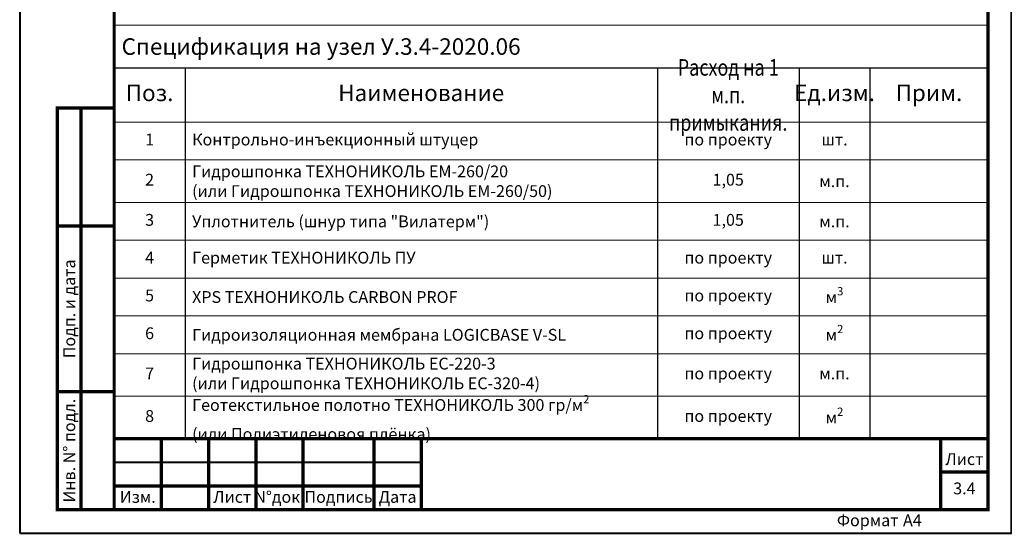
# Model space of a CAD drawing. Units: millimetres. Extents: x -6294 to 80255, y -31970 to 308.
# Drawn here: x 5639 to 7723, y -12680 to -11593 of the extents above; entities that cross this region are included whole.
import ezdxf
from ezdxf.enums import TextEntityAlignment as Align

# ---------------------------------------------------------------- set-up
doc = ezdxf.new("R2010")
doc.units = ezdxf.units.MM
doc.layers.get('0').update_dxf_attribs({"lineweight": 30})
doc.layers.get('DEFPOINTS').update_dxf_attribs({"color": 251, "lineweight": 0})
doc.layers.add('TN-ТАБЛИЦЫ', color=7, linetype='Continuous', lineweight=40, true_color=0x000000)
doc.styles.get("Standard").update_dxf_attribs({"font": 'txt.shx'})
doc.styles.add('TN-Текст', font='isocpeur.ttf')

# ---------------------------------------------------------------- blocks, each defined once
blk = doc.blocks.new('*U11')
blk.add_lwpolyline([(0, 0), (210, 0), (210, 297), (0, 297)], close=True)
at = {"const_width": 0.7}
for points in [[(20, 5), (205, 5), (205, 292), (20, 292)], [(8, 5), (20, 5), (20, 90), (8, 90)], [(20, 20), (20, 5), (205, 5), (205, 20)]]:
    blk.add_lwpolyline(points, close=True, dxfattribs=at)
for points in [[(13, 5), (13, 90)], [(20, 65), (8, 65)], [(20, 30), (8, 30)], [(30, 20), (30, 5)], [(40, 20), (40, 5)], [(50, 20), (50, 5)], [(60, 20), (60, 5)], [(75, 20), (75, 5)], [(85, 20), (85, 5)], [(195, 20), (195, 5)], [(195, 13), (205, 13)], [(85, 10), (20, 10)]]:
    blk.add_lwpolyline(points, dxfattribs=at)
blk.add_lwpolyline([(85, 15), (20, 15)])
at = {"color": 0, "style": 'TN-Текст'}
for s, p in [('Подп. и дата', (10.5, 47.5)), ('Инв. N%%D подл.', (10.5, 17.5))]:
    blk.add_text(s, height=2.5, rotation=90, dxfattribs=at).set_placement(p, align=Align.MIDDLE_CENTER)
for s, p in [('Лист', (200, 13.67)), ('Изм.', (25, 5.67)), ('Лист', (45, 5.67)), ('N%%Dдок.', (55, 5.67)), ('Подпись', (67.5, 5.67)), ('Дата', (80, 5.67))]:
    blk.add_text(s, height=2.5, dxfattribs=at).set_placement(p, align=Align.BOTTOM_CENTER)
blk.add_text('Формат', height=2.5, dxfattribs=at).set_placement((173, 1.5))
at = {"color": 0, "lineweight": 30, "flags": 104}
blk.add_attdef('ФОРМА6', text='', height=3.5, dxfattribs=at).set_placement((140, 12.5), align=Align.MIDDLE_CENTER)
at = {"color": 0, "style": 'TN-Текст', "flags": 8}
blk.add_attdef('ЛИСТ__', text='', height=2.5, dxfattribs=at).set_placement((200, 9.5), align=Align.MIDDLE_CENTER)
blk.add_attdef('ФОРМАТ', (187, 1.5), '', height=2.5, dxfattribs=at)
blk = doc.blocks.new('*T329')
at = {"layer": 'DEFPOINTS', "color": 8, "linetype": 'ByBlock', "lineweight": 0, "transparency": 16777216}
for p, q in [((0, 0), (1850, 0)), ((0, 0), (0, -90)), ((1850, 0), (1850, -90))]:
    blk.add_line(p, q, dxfattribs=at)
at = {"layer": 'TN-ТАБЛИЦЫ', "color": 0, "lineweight": 30, "transparency": 16777216}
for p, q in [((0, -90), (1850, -90)), ((0, -90), (0, -875)), ((150, -90), (150, -875)), ((1150, -90), (1150, -875)), ((1450, -90), (1450, -875)), ((1600, -90), (1600, -875)), ((1850, -90), (1850, -875))]:
    blk.add_line(p, q, dxfattribs=at)
at = {"layer": 'TN-ТАБЛИЦЫ', "color": 0, "linetype": 'ByBlock', "lineweight": 20, "transparency": 16777216}
for p, q in [((0, -205), (1850, -205)), ((0, -285), (1850, -285)), ((0, -375), (1850, -375)), ((0, -455), (1850, -455)), ((0, -535), (1850, -535)), ((0, -615), (1850, -615)), ((0, -695), (1850, -695)), ((0, -785), (1850, -785)), ((0, -875), (1850, -875))]:
    blk.add_line(p, q, dxfattribs=at)
at = {"layer": 'TN-ТАБЛИЦЫ', "color": 7, "lineweight": 13, "transparency": 16777216, "style": 'TN-Текст'}
for s, insert, char_height, width, attachment_point in [('{\\fISOCPEUR|b1|i0|c204|p34; Спецификация на узел \\C1;У.3.4-2020.06}', (5, -45), 35, 1840, 4), ('{\\W0.8;Расход на 1 м.п. примыкания.}', (1300, -147.5), 35, 290, 5), ('Поз.', (75, -147.5), 35, 140, 5), ('Наименование', (650, -147.5), 35, 990, 5), ('Ед.изм.', (1525, -147.5), 35, 140, 5), ('Прим.', (1725, -147.5), 35, 240, 5), ('1', (75, -245), 25, 140, 5), ('Контрольно-инъекционный штуцер', (165, -245), 25, 970, 4), ('по проекту', (1300, -245), 25, 290, 5), ('шт.', (1525, -245), 25, 140, 5), ('\\A1;{\\C256;Гидрошпонка ТЕХНОНИКОЛЬ EM-260/20 \\P(или Гидрошпонка ТЕХНОНИКОЛЬ EM-260/50)}', (165, -330), 25, 970, 4), ('2', (75, -330), 25, 140, 5), ('1,05', (1300, -330), 25, 290, 5), ('\\A1;м.п.', (1525, -330), 25, 140, 5), ('3', (75, -415), 25, 140, 5), ('\\A1;{\\C256;Уплотнитель (шнур типа "Вилатерм")}', (165, -415), 25, 970, 4), ('1,05', (1300, -415), 25, 290, 5), ('\\A1;м.п.', (1525, -415), 25, 140, 5), ('4', (75, -495), 25, 140, 5), ('Герметик ТЕХНОНИКОЛЬ ПУ', (165, -495), 25, 970, 4), ('по проекту', (1300, -495), 25, 290, 5), ('шт.', (1525, -495), 25, 140, 5), ('5', (75, -575), 25, 140, 5), ('\\A1;{\\C256;XPS ТЕХНОНИКОЛЬ CARBON PROF}', (165, -575), 25, 970, 4), ('\\A1;м{\\H0.7x;\\S3^ ;}', (1525, -575), 25, 140, 5), ('по проекту', (1300, -575), 25, 290, 5), ('6', (75, -655), 25, 140, 5), ('{\\C256;Гидроизоляционная мембрана LOGICBASE V-SL}', (165, -655), 25, 970, 4), ('по проекту', (1300, -655), 25, 290, 5), ('\\A1;м{\\H0.7x;\\S2^ ;}', (1525, -655), 25, 140, 5), ('Гидрошпонка ТЕХНОНИКОЛЬ ЕС-220-3 \\P(или Гидрошпонка ТЕХНОНИКОЛЬ ЕС-320-4)', (165, -740), 25, 970, 4), ('7', (75, -740), 25, 140, 5), ('по проекту', (1300, -740), 25, 290, 5), ('м.п.', (1525, -740), 25, 140, 5), ('\\A1;{\\C256;Геотекстильное полотно ТЕХНОНИКОЛЬ 300 гр/м\\H0.7x;\\S2^ ;\\H1.42857x; \\P(или Полиэтиленовоя плёнка)}', (165, -830), 25, 970, 4), ('\\A1;м{\\H0.7x;\\S2^ ;}', (1525, -830), 25, 140, 5), ('8', (75, -830), 25, 140, 5), ('по проекту', (1300, -830), 25, 290, 5)]:
    blk.add_mtext(s, dxfattribs=dict(at, insert=insert, char_height=char_height, width=width, attachment_point=attachment_point))

msp = doc.modelspace()

# ---------------------------------------------------------------- block references
msp.add_blockref('*T329', (5838.8, -11605))
at = {"layer": 'TN-ТАБЛИЦЫ', "color": 7}
ref = msp.add_blockref('*U11', (5638.8, -12680), dxfattribs=dict(at, xscale=10, yscale=10, zscale=10))
ref.add_attrib('ФОРМАТ', 'А4', (7508.8, -12665), dxfattribs={"layer": '0', "color": 0, "height": 25, "style": 'TN-Текст'})
ref.add_attrib('ЛИСТ__', '3.4', dxfattribs={"layer": '0', "color": 0, "height": 25, "style": 'TN-Текст'}).set_placement((7638.8, -12585), align=Align.MIDDLE_CENTER)

doc.saveas('drawing.dxf')
